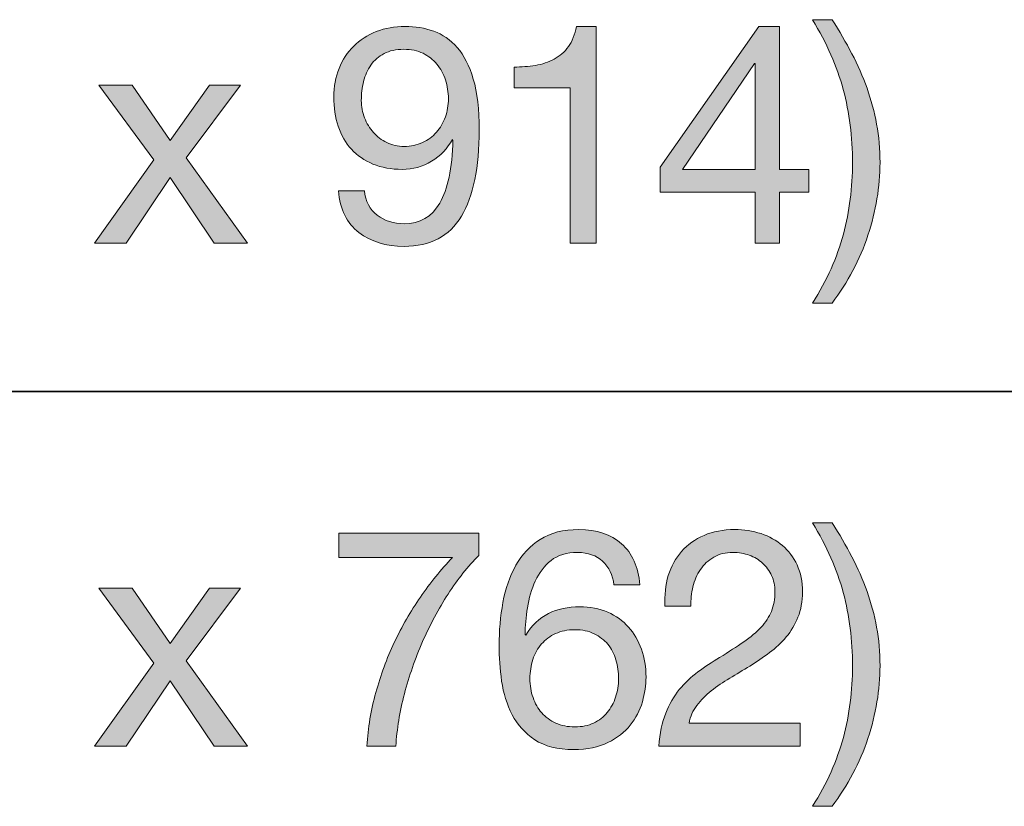
# Model space of a CAD drawing. Units: inches. Extents: x 0.5 to 8, y 0.2 to 10.9.
# Drawn here: x 1.3 to 1.6, y 8.2 to 8.5 of the extents above; entities that cross this region are included whole.
import ezdxf

# ---------------------------------------------------------------- set-up
doc = ezdxf.new("R2010")
doc.units = ezdxf.units.IN
doc.header["$MEASUREMENT"] = 0
doc.layers.add('Layer 1', color=7, linetype='Continuous')

# ---------------------------------------------------------------- blocks, each defined once
blk = doc.blocks.new('block 24')
at = {"layer": 'Layer 1'}
h = blk.add_hatch(color=250, dxfattribs=at)
h.dxf.hatch_style = 2
edge = h.paths.add_edge_path()
edge.add_spline(control_points=[(1.57338, 8.44876), (1.57574, 8.45761), (1.57692, 8.46684), (1.57692, 8.47644), (1.57692, 8.48636), (1.57572, 8.49578), (1.57332, 8.50472), (1.57092, 8.51365), (1.56696, 8.52264), (1.56145, 8.53169), (1.56145, 8.53169), (1.569, 8.53169), (1.569, 8.53169), (1.57184, 8.52728), (1.5744, 8.52289), (1.57668, 8.51853), (1.57896, 8.51416), (1.58091, 8.50971), (1.58253, 8.50519), (1.58413, 8.50066), (1.58537, 8.49604), (1.58624, 8.49132), (1.58711, 8.48659), (1.58754, 8.48164), (1.58754, 8.47644), (1.58754, 8.46716), (1.58598, 8.45781), (1.58288, 8.4484), (1.57977, 8.439), (1.57515, 8.43024), (1.569, 8.42214), (1.569, 8.42214), (1.56145, 8.42214), (1.56145, 8.42214), (1.56704, 8.43103), (1.57101, 8.43991), (1.57338, 8.44876)], knot_values=[0, 0, 0, 0, 1, 1, 1, 2, 2, 2, 3, 3, 3, 4, 4, 4, 5, 5, 5, 6, 6, 6, 7, 7, 7, 8, 8, 8, 9, 9, 9, 10, 10, 10, 11, 11, 11, 12, 12, 12, 12], degree=3, periodic=1)
h = blk.add_hatch(color=250, dxfattribs=at)
h.dxf.hatch_style = 2
edge = h.paths.add_edge_path()
edge.add_spline(control_points=[(1.39322, 8.45614), (1.39613, 8.45393), (1.3996, 8.45283), (1.40361, 8.45283), (1.40975, 8.45283), (1.41435, 8.45549), (1.41742, 8.4608), (1.42049, 8.46611), (1.42218, 8.47424), (1.4225, 8.48518), (1.4225, 8.48518), (1.42226, 8.48541), (1.42226, 8.48541), (1.42038, 8.48187), (1.4177, 8.47906), (1.41423, 8.47698), (1.41077, 8.47489), (1.407, 8.47384), (1.4029, 8.47384), (1.39865, 8.47384), (1.39488, 8.47453), (1.39157, 8.47591), (1.38826, 8.47729), (1.38549, 8.47919), (1.38325, 8.48164), (1.381, 8.48408), (1.37931, 8.48703), (1.37817, 8.49049), (1.37703, 8.49395), (1.37646, 8.49773), (1.37646, 8.50182), (1.37646, 8.50584), (1.37712, 8.50951), (1.37847, 8.51286), (1.3798, 8.51621), (1.38169, 8.51908), (1.38413, 8.52148), (1.38657, 8.52388), (1.38948, 8.52575), (1.39287, 8.52709), (1.39625, 8.52843), (1.39995, 8.52909), (1.40396, 8.52909), (1.4079, 8.52909), (1.41159, 8.52848), (1.41506, 8.52726), (1.41852, 8.52604), (1.42156, 8.52394), (1.42415, 8.52095), (1.42675, 8.51796), (1.42881, 8.51388), (1.43035, 8.50873), (1.43188, 8.50357), (1.43265, 8.49702), (1.43265, 8.48907), (1.43265, 8.47459), (1.43035, 8.46347), (1.42575, 8.45572), (1.42114, 8.44797), (1.41376, 8.4441), (1.40361, 8.4441), (1.39661, 8.4441), (1.39078, 8.44587), (1.38614, 8.44941), (1.38149, 8.45295), (1.37886, 8.45834), (1.37823, 8.46558), (1.37823, 8.46558), (1.38826, 8.46558), (1.38826, 8.46558), (1.38866, 8.46149), (1.39031, 8.45834), (1.39322, 8.45614)], knot_values=[0, 0, 0, 0, 1, 1, 1, 2, 2, 2, 3, 3, 3, 4, 4, 4, 5, 5, 5, 6, 6, 6, 7, 7, 7, 8, 8, 8, 9, 9, 9, 10, 10, 10, 11, 11, 11, 12, 12, 12, 13, 13, 13, 14, 14, 14, 15, 15, 15, 16, 16, 16, 17, 17, 17, 18, 18, 18, 19, 19, 19, 20, 20, 20, 21, 21, 21, 22, 22, 22, 23, 23, 23, 24, 24, 24, 24], degree=3, periodic=1)
edge = h.paths.add_edge_path()
edge.add_spline(control_points=[(1.4196, 8.50844), (1.41886, 8.51072), (1.41776, 8.51274), (1.4163, 8.51451), (1.41484, 8.51629), (1.41305, 8.51768), (1.41093, 8.5187), (1.40881, 8.51973), (1.40632, 8.52024), (1.40349, 8.52024), (1.4005, 8.52024), (1.39796, 8.51969), (1.39587, 8.51859), (1.39379, 8.51748), (1.3921, 8.51601), (1.3908, 8.51416), (1.3895, 8.51231), (1.38856, 8.51021), (1.38797, 8.50785), (1.38738, 8.50549), (1.38708, 8.503), (1.38708, 8.50041), (1.38708, 8.49812), (1.3875, 8.49592), (1.38832, 8.49379), (1.38915, 8.49167), (1.39029, 8.48978), (1.39174, 8.48813), (1.3932, 8.48648), (1.39493, 8.48516), (1.39694, 8.48418), (1.39895, 8.48319), (1.40117, 8.4827), (1.40361, 8.4827), (1.40621, 8.4827), (1.40857, 8.48319), (1.41069, 8.48418), (1.41282, 8.48516), (1.41463, 8.4865), (1.41612, 8.48819), (1.41762, 8.48988), (1.41876, 8.49185), (1.41955, 8.49409), (1.42034, 8.49634), (1.42073, 8.49868), (1.42073, 8.50112), (1.42073, 8.50372), (1.42036, 8.50615), (1.4196, 8.50844)], knot_values=[0, 0, 0, 0, 1, 1, 1, 2, 2, 2, 3, 3, 3, 4, 4, 4, 5, 5, 5, 6, 6, 6, 7, 7, 7, 8, 8, 8, 9, 9, 9, 10, 10, 10, 11, 11, 11, 12, 12, 12, 13, 13, 13, 14, 14, 14, 15, 15, 15, 16, 16, 16, 16], degree=3, periodic=1)
h = blk.add_hatch(color=250, dxfattribs=at)
h.dxf.hatch_style = 2
edge = h.paths.add_edge_path()
edge.add_spline(control_points=[(1.46783, 8.44539), (1.46783, 8.44539), (1.46783, 8.50536), (1.46783, 8.50536), (1.46783, 8.50536), (1.44611, 8.50536), (1.44611, 8.50536), (1.44611, 8.50536), (1.44611, 8.51339), (1.44611, 8.51339), (1.44894, 8.51339), (1.45169, 8.51361), (1.45437, 8.51404), (1.45704, 8.51447), (1.45947, 8.51529), (1.46164, 8.51647), (1.4638, 8.51765), (1.46563, 8.51925), (1.46712, 8.5213), (1.46861, 8.52335), (1.46964, 8.52595), (1.47019, 8.52909), (1.47019, 8.52909), (1.47786, 8.52909), (1.47786, 8.52909), (1.47786, 8.52909), (1.47786, 8.44539), (1.47786, 8.44539), (1.47786, 8.44539), (1.46783, 8.44539), (1.46783, 8.44539)], knot_values=[0, 0, 0, 0, 1, 1, 1, 2, 2, 2, 3, 3, 3, 4, 4, 4, 5, 5, 5, 6, 6, 6, 7, 7, 7, 8, 8, 8, 9, 9, 9, 10, 10, 10, 10], degree=3, periodic=1)
h = blk.add_hatch(color=250, dxfattribs=at)
h.dxf.hatch_style = 2
h.paths.add_polyline_path([(1.56003, 8.47384), (1.56003, 8.46499), (1.5487, 8.46499), (1.5487, 8.44539), (1.53925, 8.44539), (1.53925, 8.46499), (1.50254, 8.46499), (1.50254, 8.47467), (1.54067, 8.52909), (1.5487, 8.52909), (1.5487, 8.47384)])
h.paths.add_polyline_path([(1.53925, 8.51481), (1.53902, 8.51481), (1.51116, 8.47384), (1.53925, 8.47384)])
h = blk.add_hatch(color=250, dxfattribs=at)
h.dxf.hatch_style = 2
h.paths.add_polyline_path([(1.28567, 8.50643), (1.29854, 8.50643), (1.31318, 8.48506), (1.32841, 8.50643), (1.34045, 8.50643), (1.31944, 8.47833), (1.34305, 8.44539), (1.33018, 8.44539), (1.31318, 8.47066), (1.29618, 8.44539), (1.28402, 8.44539), (1.30693, 8.47751)])
at = {"layer": 'Layer 1', "lineweight": 0}
for points in [[(1.56003, 8.47384), (1.56003, 8.46499), (1.5487, 8.46499), (1.5487, 8.44539), (1.53925, 8.44539), (1.53925, 8.46499), (1.50254, 8.46499), (1.50254, 8.47467), (1.54067, 8.52909), (1.5487, 8.52909), (1.5487, 8.47384), (1.56003, 8.47384)], [(1.53925, 8.51481), (1.53902, 8.51481), (1.51116, 8.47384), (1.53925, 8.47384), (1.53925, 8.51481)], [(1.28567, 8.50643), (1.29854, 8.50643), (1.31318, 8.48506), (1.32841, 8.50643), (1.34045, 8.50643), (1.31944, 8.47833), (1.34305, 8.44539), (1.33018, 8.44539), (1.31318, 8.47066), (1.29618, 8.44539), (1.28402, 8.44539), (1.30693, 8.47751), (1.28567, 8.50643)]]:
    blk.add_lwpolyline(points, dxfattribs=at)
for points, knots in [([(1.57338, 8.44876), (1.57574, 8.45761), (1.57692, 8.46684), (1.57692, 8.47644), (1.57692, 8.48636), (1.57572, 8.49578), (1.57332, 8.50472), (1.57092, 8.51365), (1.56696, 8.52264), (1.56145, 8.53169), (1.56145, 8.53169), (1.569, 8.53169), (1.569, 8.53169), (1.57184, 8.52728), (1.5744, 8.52289), (1.57668, 8.51853), (1.57896, 8.51416), (1.58091, 8.50971), (1.58253, 8.50519), (1.58413, 8.50066), (1.58537, 8.49604), (1.58624, 8.49132), (1.58711, 8.48659), (1.58754, 8.48164), (1.58754, 8.47644), (1.58754, 8.46716), (1.58598, 8.45781), (1.58288, 8.4484), (1.57977, 8.439), (1.57515, 8.43024), (1.569, 8.42214), (1.569, 8.42214), (1.56145, 8.42214), (1.56145, 8.42214), (1.56704, 8.43103), (1.57101, 8.43991), (1.57338, 8.44876)], [0, 0, 0, 0, 1, 1, 1, 2, 2, 2, 3, 3, 3, 4, 4, 4, 5, 5, 5, 6, 6, 6, 7, 7, 7, 8, 8, 8, 9, 9, 9, 10, 10, 10, 11, 11, 11, 12, 12, 12, 12]), ([(1.39322, 8.45614), (1.39613, 8.45393), (1.3996, 8.45283), (1.40361, 8.45283), (1.40975, 8.45283), (1.41435, 8.45549), (1.41742, 8.4608), (1.42049, 8.46611), (1.42218, 8.47424), (1.4225, 8.48518), (1.4225, 8.48518), (1.42226, 8.48541), (1.42226, 8.48541), (1.42038, 8.48187), (1.4177, 8.47906), (1.41423, 8.47698), (1.41077, 8.47489), (1.407, 8.47384), (1.4029, 8.47384), (1.39865, 8.47384), (1.39488, 8.47453), (1.39157, 8.47591), (1.38826, 8.47729), (1.38549, 8.47919), (1.38325, 8.48164), (1.381, 8.48408), (1.37931, 8.48703), (1.37817, 8.49049), (1.37703, 8.49395), (1.37646, 8.49773), (1.37646, 8.50182), (1.37646, 8.50584), (1.37712, 8.50951), (1.37847, 8.51286), (1.3798, 8.51621), (1.38169, 8.51908), (1.38413, 8.52148), (1.38657, 8.52388), (1.38948, 8.52575), (1.39287, 8.52709), (1.39625, 8.52843), (1.39995, 8.52909), (1.40396, 8.52909), (1.4079, 8.52909), (1.41159, 8.52848), (1.41506, 8.52726), (1.41852, 8.52604), (1.42156, 8.52394), (1.42415, 8.52095), (1.42675, 8.51796), (1.42881, 8.51388), (1.43035, 8.50873), (1.43188, 8.50357), (1.43265, 8.49702), (1.43265, 8.48907), (1.43265, 8.47459), (1.43035, 8.46347), (1.42575, 8.45572), (1.42114, 8.44797), (1.41376, 8.4441), (1.40361, 8.4441), (1.39661, 8.4441), (1.39078, 8.44587), (1.38614, 8.44941), (1.38149, 8.45295), (1.37886, 8.45834), (1.37823, 8.46558), (1.37823, 8.46558), (1.38826, 8.46558), (1.38826, 8.46558), (1.38866, 8.46149), (1.39031, 8.45834), (1.39322, 8.45614)], [0, 0, 0, 0, 1, 1, 1, 2, 2, 2, 3, 3, 3, 4, 4, 4, 5, 5, 5, 6, 6, 6, 7, 7, 7, 8, 8, 8, 9, 9, 9, 10, 10, 10, 11, 11, 11, 12, 12, 12, 13, 13, 13, 14, 14, 14, 15, 15, 15, 16, 16, 16, 17, 17, 17, 18, 18, 18, 19, 19, 19, 20, 20, 20, 21, 21, 21, 22, 22, 22, 23, 23, 23, 24, 24, 24, 24]), ([(1.46783, 8.44539), (1.46783, 8.44539), (1.46783, 8.50536), (1.46783, 8.50536), (1.46783, 8.50536), (1.44611, 8.50536), (1.44611, 8.50536), (1.44611, 8.50536), (1.44611, 8.51339), (1.44611, 8.51339), (1.44894, 8.51339), (1.45169, 8.51361), (1.45437, 8.51404), (1.45704, 8.51447), (1.45947, 8.51529), (1.46164, 8.51647), (1.4638, 8.51765), (1.46563, 8.51925), (1.46712, 8.5213), (1.46861, 8.52335), (1.46964, 8.52595), (1.47019, 8.52909), (1.47019, 8.52909), (1.47786, 8.52909), (1.47786, 8.52909), (1.47786, 8.52909), (1.47786, 8.44539), (1.47786, 8.44539), (1.47786, 8.44539), (1.46783, 8.44539), (1.46783, 8.44539)], [0, 0, 0, 0, 1, 1, 1, 2, 2, 2, 3, 3, 3, 4, 4, 4, 5, 5, 5, 6, 6, 6, 7, 7, 7, 8, 8, 8, 9, 9, 9, 10, 10, 10, 10]), ([(1.4196, 8.50844), (1.41886, 8.51072), (1.41776, 8.51274), (1.4163, 8.51451), (1.41484, 8.51629), (1.41305, 8.51768), (1.41093, 8.5187), (1.40881, 8.51973), (1.40632, 8.52024), (1.40349, 8.52024), (1.4005, 8.52024), (1.39796, 8.51969), (1.39587, 8.51859), (1.39379, 8.51748), (1.3921, 8.51601), (1.3908, 8.51416), (1.3895, 8.51231), (1.38856, 8.51021), (1.38797, 8.50785), (1.38738, 8.50549), (1.38708, 8.503), (1.38708, 8.50041), (1.38708, 8.49812), (1.3875, 8.49592), (1.38832, 8.49379), (1.38915, 8.49167), (1.39029, 8.48978), (1.39174, 8.48813), (1.3932, 8.48648), (1.39493, 8.48516), (1.39694, 8.48418), (1.39895, 8.48319), (1.40117, 8.4827), (1.40361, 8.4827), (1.40621, 8.4827), (1.40857, 8.48319), (1.41069, 8.48418), (1.41282, 8.48516), (1.41463, 8.4865), (1.41612, 8.48819), (1.41762, 8.48988), (1.41876, 8.49185), (1.41955, 8.49409), (1.42034, 8.49634), (1.42073, 8.49868), (1.42073, 8.50112), (1.42073, 8.50372), (1.42036, 8.50615), (1.4196, 8.50844)], [0, 0, 0, 0, 1, 1, 1, 2, 2, 2, 3, 3, 3, 4, 4, 4, 5, 5, 5, 6, 6, 6, 7, 7, 7, 8, 8, 8, 9, 9, 9, 10, 10, 10, 11, 11, 11, 12, 12, 12, 13, 13, 13, 14, 14, 14, 15, 15, 15, 16, 16, 16, 16])]:
    blk.add_open_spline(points, degree=3, knots=knots, dxfattribs=at)
blk = doc.blocks.new('block 25')
at = {"layer": 'Layer 1'}
h = blk.add_hatch(color=250, dxfattribs=at)
h.dxf.hatch_style = 2
edge = h.paths.add_edge_path()
edge.add_spline(control_points=[(1.48035, 8.32237), (1.47791, 8.32465), (1.47468, 8.3258), (1.47066, 8.3258), (1.46642, 8.3258), (1.46299, 8.32475), (1.46039, 8.32267), (1.4578, 8.32058), (1.45577, 8.31795), (1.45431, 8.31476), (1.45285, 8.31157), (1.45186, 8.30813), (1.4513, 8.30443), (1.45075, 8.30073), (1.45044, 8.29727), (1.45036, 8.29404), (1.45036, 8.29404), (1.4506, 8.2938), (1.4506, 8.2938), (1.45296, 8.29766), (1.45589, 8.30046), (1.45939, 8.30219), (1.46289, 8.30391), (1.46693, 8.30478), (1.47149, 8.30478), (1.4755, 8.30478), (1.47911, 8.30409), (1.48229, 8.30271), (1.48548, 8.30134), (1.48815, 8.29943), (1.49032, 8.29699), (1.49249, 8.29455), (1.49416, 8.29168), (1.49534, 8.28837), (1.49652, 8.28507), (1.49711, 8.28149), (1.49711, 8.27763), (1.49711, 8.27456), (1.49664, 8.27138), (1.49569, 8.26807), (1.49475, 8.26476), (1.49319, 8.26175), (1.49103, 8.25903), (1.48886, 8.25632), (1.48599, 8.25408), (1.48241, 8.25231), (1.47883, 8.25054), (1.4744, 8.24965), (1.46913, 8.24965), (1.46291, 8.24965), (1.45791, 8.25091), (1.45414, 8.25343), (1.45036, 8.25595), (1.44745, 8.25918), (1.4454, 8.26311), (1.44335, 8.26704), (1.442, 8.27138), (1.44132, 8.2761), (1.44066, 8.28082), (1.44033, 8.28538), (1.44033, 8.28979), (1.44033, 8.29553), (1.44082, 8.3011), (1.4418, 8.30649), (1.44278, 8.31188), (1.44446, 8.31666), (1.44682, 8.32084), (1.44918, 8.32501), (1.45232, 8.32836), (1.45626, 8.33087), (1.4602, 8.33339), (1.46516, 8.33465), (1.47114, 8.33465), (1.47806, 8.33465), (1.48357, 8.33282), (1.48766, 8.32916), (1.49175, 8.3255), (1.49412, 8.32021), (1.49475, 8.31328), (1.49475, 8.31328), (1.48471, 8.31328), (1.48471, 8.31328), (1.48424, 8.31706), (1.48278, 8.32009), (1.48035, 8.32237)], knot_values=[0, 0, 0, 0, 1, 1, 1, 2, 2, 2, 3, 3, 3, 4, 4, 4, 5, 5, 5, 6, 6, 6, 7, 7, 7, 8, 8, 8, 9, 9, 9, 10, 10, 10, 11, 11, 11, 12, 12, 12, 13, 13, 13, 14, 14, 14, 15, 15, 15, 16, 16, 16, 17, 17, 17, 18, 18, 18, 19, 19, 19, 20, 20, 20, 21, 21, 21, 22, 22, 22, 23, 23, 23, 24, 24, 24, 25, 25, 25, 26, 26, 26, 27, 27, 27, 28, 28, 28, 28], degree=3, periodic=1)
edge = h.paths.add_edge_path()
edge.add_spline(control_points=[(1.46216, 8.29445), (1.46004, 8.29347), (1.45823, 8.29213), (1.45673, 8.29044), (1.45524, 8.28874), (1.45412, 8.28674), (1.45337, 8.28442), (1.45262, 8.2821), (1.45225, 8.27964), (1.45225, 8.27704), (1.45225, 8.27444), (1.45264, 8.272), (1.45343, 8.26972), (1.45422, 8.26744), (1.45534, 8.26547), (1.45679, 8.26381), (1.45825, 8.26217), (1.46006, 8.26084), (1.46223, 8.25986), (1.46439, 8.25888), (1.46684, 8.25839), (1.4696, 8.25839), (1.47236, 8.25839), (1.47478, 8.25888), (1.47686, 8.25986), (1.47895, 8.26084), (1.4807, 8.2622), (1.48212, 8.26394), (1.48353, 8.26567), (1.48461, 8.26765), (1.48537, 8.2699), (1.48611, 8.27214), (1.48648, 8.27448), (1.48648, 8.27692), (1.48648, 8.27952), (1.48615, 8.28198), (1.48548, 8.2843), (1.48481, 8.28662), (1.48377, 8.28863), (1.48235, 8.29032), (1.48094, 8.29201), (1.47917, 8.29337), (1.47704, 8.29439), (1.47491, 8.29542), (1.47243, 8.29593), (1.4696, 8.29593), (1.46677, 8.29593), (1.46429, 8.29544), (1.46216, 8.29445)], knot_values=[0, 0, 0, 0, 1, 1, 1, 2, 2, 2, 3, 3, 3, 4, 4, 4, 5, 5, 5, 6, 6, 6, 7, 7, 7, 8, 8, 8, 9, 9, 9, 10, 10, 10, 11, 11, 11, 12, 12, 12, 13, 13, 13, 14, 14, 14, 15, 15, 15, 16, 16, 16, 16], degree=3, periodic=1)
h = blk.add_hatch(color=250, dxfattribs=at)
h.dxf.hatch_style = 2
edge = h.paths.add_edge_path()
edge.add_spline(control_points=[(1.50572, 8.31683), (1.50683, 8.32044), (1.50854, 8.32357), (1.51086, 8.32621), (1.51318, 8.32884), (1.51607, 8.33091), (1.51954, 8.33241), (1.523, 8.3339), (1.52694, 8.33465), (1.53134, 8.33465), (1.53497, 8.33465), (1.53837, 8.33412), (1.54156, 8.33306), (1.54475, 8.332), (1.54752, 8.33046), (1.54988, 8.32845), (1.55224, 8.32644), (1.55411, 8.32395), (1.55549, 8.32096), (1.55686, 8.31797), (1.55756, 8.3145), (1.55756, 8.31057), (1.55756, 8.30686), (1.55698, 8.3036), (1.55584, 8.30077), (1.5547, 8.29793), (1.55318, 8.2954), (1.5513, 8.29315), (1.5494, 8.29091), (1.54724, 8.28889), (1.5448, 8.28708), (1.54237, 8.28526), (1.53984, 8.28354), (1.53725, 8.28188), (1.53465, 8.28031), (1.53205, 8.27875), (1.52945, 8.27721), (1.52686, 8.27568), (1.52448, 8.27405), (1.52231, 8.27232), (1.52015, 8.27058), (1.5183, 8.26872), (1.51676, 8.26671), (1.51523, 8.2647), (1.51423, 8.2624), (1.51375, 8.25981), (1.51375, 8.25981), (1.55673, 8.25981), (1.55673, 8.25981), (1.55673, 8.25981), (1.55673, 8.25095), (1.55673, 8.25095), (1.55673, 8.25095), (1.50207, 8.25095), (1.50207, 8.25095), (1.50246, 8.25591), (1.50334, 8.26014), (1.50472, 8.26364), (1.5061, 8.26714), (1.50785, 8.2702), (1.50998, 8.27279), (1.5121, 8.27538), (1.5145, 8.27767), (1.51718, 8.27964), (1.51985, 8.2816), (1.52264, 8.28345), (1.52556, 8.28518), (1.5291, 8.28739), (1.53221, 8.28942), (1.53488, 8.29127), (1.53756, 8.29311), (1.53979, 8.29498), (1.54156, 8.29688), (1.54333, 8.29876), (1.54466, 8.30081), (1.54557, 8.30301), (1.54647, 8.30522), (1.54693, 8.30777), (1.54693, 8.31068), (1.54693, 8.31297), (1.5465, 8.31504), (1.54563, 8.31688), (1.54477, 8.31873), (1.5436, 8.32033), (1.54215, 8.32166), (1.54069, 8.323), (1.53898, 8.32403), (1.53701, 8.32473), (1.53504, 8.32544), (1.53296, 8.3258), (1.53075, 8.3258), (1.52784, 8.3258), (1.52534, 8.32519), (1.52326, 8.32397), (1.52117, 8.32275), (1.51946, 8.32115), (1.51812, 8.31919), (1.51678, 8.31722), (1.51582, 8.315), (1.51523, 8.31251), (1.51464, 8.31004), (1.51438, 8.30754), (1.51447, 8.30502), (1.51447, 8.30502), (1.50443, 8.30502), (1.50443, 8.30502), (1.50419, 8.30927), (1.50463, 8.31321), (1.50572, 8.31683)], knot_values=[0, 0, 0, 0, 1, 1, 1, 2, 2, 2, 3, 3, 3, 4, 4, 4, 5, 5, 5, 6, 6, 6, 7, 7, 7, 8, 8, 8, 9, 9, 9, 10, 10, 10, 11, 11, 11, 12, 12, 12, 13, 13, 13, 14, 14, 14, 15, 15, 15, 16, 16, 16, 17, 17, 17, 18, 18, 18, 19, 19, 19, 20, 20, 20, 21, 21, 21, 22, 22, 22, 23, 23, 23, 24, 24, 24, 25, 25, 25, 26, 26, 26, 27, 27, 27, 28, 28, 28, 29, 29, 29, 30, 30, 30, 31, 31, 31, 32, 32, 32, 33, 33, 33, 34, 34, 34, 35, 35, 35, 36, 36, 36, 36], degree=3, periodic=1)
h = blk.add_hatch(color=250, dxfattribs=at)
h.dxf.hatch_style = 2
edge = h.paths.add_edge_path()
edge.add_spline(control_points=[(1.57338, 8.25431), (1.57574, 8.26317), (1.57692, 8.27239), (1.57692, 8.282), (1.57692, 8.29192), (1.57572, 8.30134), (1.57332, 8.31028), (1.57092, 8.31921), (1.56696, 8.3282), (1.56145, 8.33725), (1.56145, 8.33725), (1.569, 8.33725), (1.569, 8.33725), (1.57184, 8.33284), (1.5744, 8.32845), (1.57668, 8.32408), (1.57896, 8.31972), (1.58091, 8.31527), (1.58253, 8.31074), (1.58413, 8.30622), (1.58537, 8.3016), (1.58624, 8.29688), (1.58711, 8.29215), (1.58754, 8.28719), (1.58754, 8.282), (1.58754, 8.27271), (1.58598, 8.26337), (1.58288, 8.25396), (1.57977, 8.24455), (1.57515, 8.2358), (1.569, 8.2277), (1.569, 8.2277), (1.56145, 8.2277), (1.56145, 8.2277), (1.56704, 8.23659), (1.57101, 8.24546), (1.57338, 8.25431)], knot_values=[0, 0, 0, 0, 1, 1, 1, 2, 2, 2, 3, 3, 3, 4, 4, 4, 5, 5, 5, 6, 6, 6, 7, 7, 7, 8, 8, 8, 9, 9, 9, 10, 10, 10, 11, 11, 11, 12, 12, 12, 12], degree=3, periodic=1)
h = blk.add_hatch(color=250, dxfattribs=at)
h.dxf.hatch_style = 2
edge = h.paths.add_edge_path()
edge.add_spline(control_points=[(1.42061, 8.30974), (1.41691, 8.304), (1.41362, 8.29786), (1.41075, 8.29133), (1.40788, 8.28479), (1.40554, 8.27806), (1.40373, 8.27114), (1.40192, 8.26421), (1.40082, 8.25748), (1.40042, 8.25095), (1.40042, 8.25095), (1.38921, 8.25095), (1.38921, 8.25095), (1.38968, 8.25803), (1.39084, 8.26494), (1.39269, 8.27167), (1.39454, 8.27839), (1.39692, 8.28485), (1.39983, 8.29103), (1.40274, 8.29721), (1.40611, 8.30305), (1.40993, 8.30856), (1.41374, 8.31407), (1.41785, 8.31915), (1.42226, 8.32379), (1.42226, 8.32379), (1.37834, 8.32379), (1.37834, 8.32379), (1.37834, 8.32379), (1.37834, 8.33323), (1.37834, 8.33323), (1.37834, 8.33323), (1.43254, 8.33323), (1.43254, 8.33323), (1.43254, 8.33323), (1.43254, 8.32462), (1.43254, 8.32462), (1.42828, 8.32044), (1.42431, 8.31548), (1.42061, 8.30974)], knot_values=[0, 0, 0, 0, 1, 1, 1, 2, 2, 2, 3, 3, 3, 4, 4, 4, 5, 5, 5, 6, 6, 6, 7, 7, 7, 8, 8, 8, 9, 9, 9, 10, 10, 10, 11, 11, 11, 12, 12, 12, 13, 13, 13, 13], degree=3, periodic=1)
h = blk.add_hatch(color=250, dxfattribs=at)
h.dxf.hatch_style = 2
h.paths.add_polyline_path([(1.28567, 8.31198), (1.29854, 8.31198), (1.31318, 8.29062), (1.32841, 8.31198), (1.34045, 8.31198), (1.31944, 8.28389), (1.34305, 8.25095), (1.33018, 8.25095), (1.31318, 8.27621), (1.29618, 8.25095), (1.28402, 8.25095), (1.30693, 8.28306)])
at = {"layer": 'Layer 1', "lineweight": 0}
blk.add_lwpolyline([(1.28567, 8.31198), (1.29854, 8.31198), (1.31318, 8.29062), (1.32841, 8.31198), (1.34045, 8.31198), (1.31944, 8.28389), (1.34305, 8.25095), (1.33018, 8.25095), (1.31318, 8.27621), (1.29618, 8.25095), (1.28402, 8.25095), (1.30693, 8.28306), (1.28567, 8.31198)], dxfattribs=at)
for points, knots in [([(1.48035, 8.32237), (1.47791, 8.32465), (1.47468, 8.3258), (1.47066, 8.3258), (1.46642, 8.3258), (1.46299, 8.32475), (1.46039, 8.32267), (1.4578, 8.32058), (1.45577, 8.31795), (1.45431, 8.31476), (1.45285, 8.31157), (1.45186, 8.30813), (1.4513, 8.30443), (1.45075, 8.30073), (1.45044, 8.29727), (1.45036, 8.29404), (1.45036, 8.29404), (1.4506, 8.2938), (1.4506, 8.2938), (1.45296, 8.29766), (1.45589, 8.30046), (1.45939, 8.30219), (1.46289, 8.30391), (1.46693, 8.30478), (1.47149, 8.30478), (1.4755, 8.30478), (1.47911, 8.30409), (1.48229, 8.30271), (1.48548, 8.30134), (1.48815, 8.29943), (1.49032, 8.29699), (1.49249, 8.29455), (1.49416, 8.29168), (1.49534, 8.28837), (1.49652, 8.28507), (1.49711, 8.28149), (1.49711, 8.27763), (1.49711, 8.27456), (1.49664, 8.27138), (1.49569, 8.26807), (1.49475, 8.26476), (1.49319, 8.26175), (1.49103, 8.25903), (1.48886, 8.25632), (1.48599, 8.25408), (1.48241, 8.25231), (1.47883, 8.25054), (1.4744, 8.24965), (1.46913, 8.24965), (1.46291, 8.24965), (1.45791, 8.25091), (1.45414, 8.25343), (1.45036, 8.25595), (1.44745, 8.25918), (1.4454, 8.26311), (1.44335, 8.26704), (1.442, 8.27138), (1.44132, 8.2761), (1.44066, 8.28082), (1.44033, 8.28538), (1.44033, 8.28979), (1.44033, 8.29553), (1.44082, 8.3011), (1.4418, 8.30649), (1.44278, 8.31188), (1.44446, 8.31666), (1.44682, 8.32084), (1.44918, 8.32501), (1.45232, 8.32836), (1.45626, 8.33087), (1.4602, 8.33339), (1.46516, 8.33465), (1.47114, 8.33465), (1.47806, 8.33465), (1.48357, 8.33282), (1.48766, 8.32916), (1.49175, 8.3255), (1.49412, 8.32021), (1.49475, 8.31328), (1.49475, 8.31328), (1.48471, 8.31328), (1.48471, 8.31328), (1.48424, 8.31706), (1.48278, 8.32009), (1.48035, 8.32237)], [0, 0, 0, 0, 1, 1, 1, 2, 2, 2, 3, 3, 3, 4, 4, 4, 5, 5, 5, 6, 6, 6, 7, 7, 7, 8, 8, 8, 9, 9, 9, 10, 10, 10, 11, 11, 11, 12, 12, 12, 13, 13, 13, 14, 14, 14, 15, 15, 15, 16, 16, 16, 17, 17, 17, 18, 18, 18, 19, 19, 19, 20, 20, 20, 21, 21, 21, 22, 22, 22, 23, 23, 23, 24, 24, 24, 25, 25, 25, 26, 26, 26, 27, 27, 27, 28, 28, 28, 28]), ([(1.50572, 8.31683), (1.50683, 8.32044), (1.50854, 8.32357), (1.51086, 8.32621), (1.51318, 8.32884), (1.51607, 8.33091), (1.51954, 8.33241), (1.523, 8.3339), (1.52694, 8.33465), (1.53134, 8.33465), (1.53497, 8.33465), (1.53837, 8.33412), (1.54156, 8.33306), (1.54475, 8.332), (1.54752, 8.33046), (1.54988, 8.32845), (1.55224, 8.32644), (1.55411, 8.32395), (1.55549, 8.32096), (1.55686, 8.31797), (1.55756, 8.3145), (1.55756, 8.31057), (1.55756, 8.30686), (1.55698, 8.3036), (1.55584, 8.30077), (1.5547, 8.29793), (1.55318, 8.2954), (1.5513, 8.29315), (1.5494, 8.29091), (1.54724, 8.28889), (1.5448, 8.28708), (1.54237, 8.28526), (1.53984, 8.28354), (1.53725, 8.28188), (1.53465, 8.28031), (1.53205, 8.27875), (1.52945, 8.27721), (1.52686, 8.27568), (1.52448, 8.27405), (1.52231, 8.27232), (1.52015, 8.27058), (1.5183, 8.26872), (1.51676, 8.26671), (1.51523, 8.2647), (1.51423, 8.2624), (1.51375, 8.25981), (1.51375, 8.25981), (1.55673, 8.25981), (1.55673, 8.25981), (1.55673, 8.25981), (1.55673, 8.25095), (1.55673, 8.25095), (1.55673, 8.25095), (1.50207, 8.25095), (1.50207, 8.25095), (1.50246, 8.25591), (1.50334, 8.26014), (1.50472, 8.26364), (1.5061, 8.26714), (1.50785, 8.2702), (1.50998, 8.27279), (1.5121, 8.27538), (1.5145, 8.27767), (1.51718, 8.27964), (1.51985, 8.2816), (1.52264, 8.28345), (1.52556, 8.28518), (1.5291, 8.28739), (1.53221, 8.28942), (1.53488, 8.29127), (1.53756, 8.29311), (1.53979, 8.29498), (1.54156, 8.29688), (1.54333, 8.29876), (1.54466, 8.30081), (1.54557, 8.30301), (1.54647, 8.30522), (1.54693, 8.30777), (1.54693, 8.31068), (1.54693, 8.31297), (1.5465, 8.31504), (1.54563, 8.31688), (1.54477, 8.31873), (1.5436, 8.32033), (1.54215, 8.32166), (1.54069, 8.323), (1.53898, 8.32403), (1.53701, 8.32473), (1.53504, 8.32544), (1.53296, 8.3258), (1.53075, 8.3258), (1.52784, 8.3258), (1.52534, 8.32519), (1.52326, 8.32397), (1.52117, 8.32275), (1.51946, 8.32115), (1.51812, 8.31919), (1.51678, 8.31722), (1.51582, 8.315), (1.51523, 8.31251), (1.51464, 8.31004), (1.51438, 8.30754), (1.51447, 8.30502), (1.51447, 8.30502), (1.50443, 8.30502), (1.50443, 8.30502), (1.50419, 8.30927), (1.50463, 8.31321), (1.50572, 8.31683)], [0, 0, 0, 0, 1, 1, 1, 2, 2, 2, 3, 3, 3, 4, 4, 4, 5, 5, 5, 6, 6, 6, 7, 7, 7, 8, 8, 8, 9, 9, 9, 10, 10, 10, 11, 11, 11, 12, 12, 12, 13, 13, 13, 14, 14, 14, 15, 15, 15, 16, 16, 16, 17, 17, 17, 18, 18, 18, 19, 19, 19, 20, 20, 20, 21, 21, 21, 22, 22, 22, 23, 23, 23, 24, 24, 24, 25, 25, 25, 26, 26, 26, 27, 27, 27, 28, 28, 28, 29, 29, 29, 30, 30, 30, 31, 31, 31, 32, 32, 32, 33, 33, 33, 34, 34, 34, 35, 35, 35, 36, 36, 36, 36]), ([(1.57338, 8.25431), (1.57574, 8.26317), (1.57692, 8.27239), (1.57692, 8.282), (1.57692, 8.29192), (1.57572, 8.30134), (1.57332, 8.31028), (1.57092, 8.31921), (1.56696, 8.3282), (1.56145, 8.33725), (1.56145, 8.33725), (1.569, 8.33725), (1.569, 8.33725), (1.57184, 8.33284), (1.5744, 8.32845), (1.57668, 8.32408), (1.57896, 8.31972), (1.58091, 8.31527), (1.58253, 8.31074), (1.58413, 8.30622), (1.58537, 8.3016), (1.58624, 8.29688), (1.58711, 8.29215), (1.58754, 8.28719), (1.58754, 8.282), (1.58754, 8.27271), (1.58598, 8.26337), (1.58288, 8.25396), (1.57977, 8.24455), (1.57515, 8.2358), (1.569, 8.2277), (1.569, 8.2277), (1.56145, 8.2277), (1.56145, 8.2277), (1.56704, 8.23659), (1.57101, 8.24546), (1.57338, 8.25431)], [0, 0, 0, 0, 1, 1, 1, 2, 2, 2, 3, 3, 3, 4, 4, 4, 5, 5, 5, 6, 6, 6, 7, 7, 7, 8, 8, 8, 9, 9, 9, 10, 10, 10, 11, 11, 11, 12, 12, 12, 12]), ([(1.42061, 8.30974), (1.41691, 8.304), (1.41362, 8.29786), (1.41075, 8.29133), (1.40788, 8.28479), (1.40554, 8.27806), (1.40373, 8.27114), (1.40192, 8.26421), (1.40082, 8.25748), (1.40042, 8.25095), (1.40042, 8.25095), (1.38921, 8.25095), (1.38921, 8.25095), (1.38968, 8.25803), (1.39084, 8.26494), (1.39269, 8.27167), (1.39454, 8.27839), (1.39692, 8.28485), (1.39983, 8.29103), (1.40274, 8.29721), (1.40611, 8.30305), (1.40993, 8.30856), (1.41374, 8.31407), (1.41785, 8.31915), (1.42226, 8.32379), (1.42226, 8.32379), (1.37834, 8.32379), (1.37834, 8.32379), (1.37834, 8.32379), (1.37834, 8.33323), (1.37834, 8.33323), (1.37834, 8.33323), (1.43254, 8.33323), (1.43254, 8.33323), (1.43254, 8.33323), (1.43254, 8.32462), (1.43254, 8.32462), (1.42828, 8.32044), (1.42431, 8.31548), (1.42061, 8.30974)], [0, 0, 0, 0, 1, 1, 1, 2, 2, 2, 3, 3, 3, 4, 4, 4, 5, 5, 5, 6, 6, 6, 7, 7, 7, 8, 8, 8, 9, 9, 9, 10, 10, 10, 11, 11, 11, 12, 12, 12, 13, 13, 13, 13]), ([(1.46216, 8.29445), (1.46004, 8.29347), (1.45823, 8.29213), (1.45673, 8.29044), (1.45524, 8.28874), (1.45412, 8.28674), (1.45337, 8.28442), (1.45262, 8.2821), (1.45225, 8.27964), (1.45225, 8.27704), (1.45225, 8.27444), (1.45264, 8.272), (1.45343, 8.26972), (1.45422, 8.26744), (1.45534, 8.26547), (1.45679, 8.26381), (1.45825, 8.26217), (1.46006, 8.26084), (1.46223, 8.25986), (1.46439, 8.25888), (1.46684, 8.25839), (1.4696, 8.25839), (1.47236, 8.25839), (1.47478, 8.25888), (1.47686, 8.25986), (1.47895, 8.26084), (1.4807, 8.2622), (1.48212, 8.26394), (1.48353, 8.26567), (1.48461, 8.26765), (1.48537, 8.2699), (1.48611, 8.27214), (1.48648, 8.27448), (1.48648, 8.27692), (1.48648, 8.27952), (1.48615, 8.28198), (1.48548, 8.2843), (1.48481, 8.28662), (1.48377, 8.28863), (1.48235, 8.29032), (1.48094, 8.29201), (1.47917, 8.29337), (1.47704, 8.29439), (1.47491, 8.29542), (1.47243, 8.29593), (1.4696, 8.29593), (1.46677, 8.29593), (1.46429, 8.29544), (1.46216, 8.29445)], [0, 0, 0, 0, 1, 1, 1, 2, 2, 2, 3, 3, 3, 4, 4, 4, 5, 5, 5, 6, 6, 6, 7, 7, 7, 8, 8, 8, 9, 9, 9, 10, 10, 10, 11, 11, 11, 12, 12, 12, 13, 13, 13, 14, 14, 14, 15, 15, 15, 16, 16, 16, 16])]:
    blk.add_open_spline(points, degree=3, knots=knots, dxfattribs=at)

msp = doc.modelspace()

# ---------------------------------------------------------------- linework, layer by layer
at = {"layer": 'Layer 1', "color": 250, "lineweight": 35}
msp.add_lwpolyline([(0.494, 8.38806), (7.99, 8.38806)], dxfattribs=at)

# ---------------------------------------------------------------- block references
at = {"layer": 'Layer 1'}
for name in ['block 24', 'block 25']:
    msp.add_blockref(name, (0, 0), dxfattribs=at)

doc.saveas('drawing.dxf')
